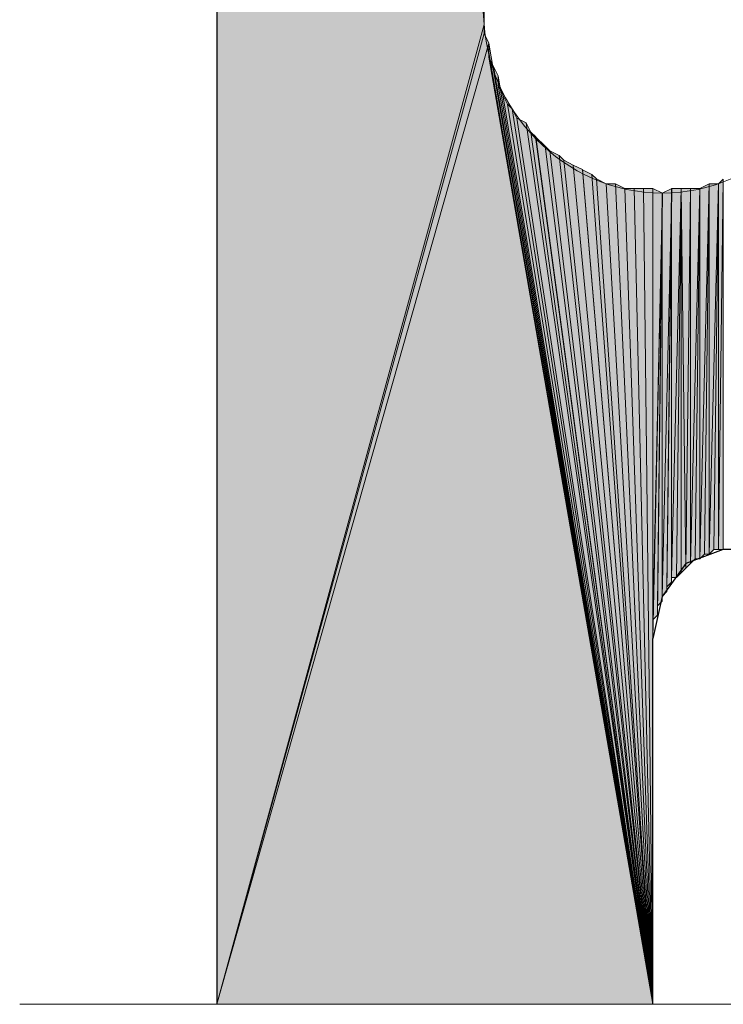
# Model space of a CAD drawing. Units: inches. Extents: x 24 to 183, y -237 to -54.
# Drawn here: x 45 to 48, y -222 to -217 of the extents above; entities that cross this region are included whole.
import ezdxf

# ---------------------------------------------------------------- set-up
doc = ezdxf.new("R2010")
doc.units = ezdxf.units.IN
doc.header["$MEASUREMENT"] = 0
doc.layers.add('Ebene 1', color=7, linetype='Continuous')

# ---------------------------------------------------------------- blocks, each defined once
blk = doc.blocks.new('block 4')
at = {"layer": 'Ebene 1', "color": 7, "lineweight": 25, "true_color": 0xffffff}
for points in [[(45.6778, -201.2184), (45.6778, -221.5596)], [(48.4928, -219.908), (48.4506, -219.7179), (48.3235, -219.5697), (48.1542, -219.5063), (47.9637, -219.5063), (47.7943, -219.5697), (47.6886, -219.7179), (47.6462, -219.908)], [(47.6464, -221.5596), (47.6464, -219.908)]]:
    blk.add_lwpolyline(points, dxfattribs=at)
at = {"layer": 'Ebene 1', "color": 7, "lineweight": 13, "true_color": 0xffffff}
blk.add_open_spline([(48.493, -217.0934), (48.493, -217.0934), (48.4718, -217.0293), (48.4718, -217.0293), (48.4506, -216.6062), (48.112, -216.2886), (47.6887, -216.2886), (47.2441, -216.2886), (46.8843, -216.6483), (46.8843, -217.0934), (46.8843, -217.5164), (47.2441, -217.8975), (47.6887, -217.8975), (48.1332, -217.8975), (48.493, -217.5164), (48.493, -217.0934), (48.493, -217.072), (48.493, -217.0507), (48.4718, -217.0293)], degree=3, knots=[0, 0, 0, 0, 1, 1, 1, 2, 2, 2, 3, 3, 3, 4, 4, 4, 5, 5, 5, 6, 6, 6, 6], dxfattribs=at)

msp = doc.modelspace()

# ---------------------------------------------------------------- hatches: boundary and pattern name
at = {"layer": 'Ebene 1', "true_color": 0xd7d7d7}
for points in [[(45.6778, -201.2184), (46.8843, -217.1354), (45.6778, -201.197)], [(45.6778, -201.197), (46.8843, -217.1354), (46.8843, -217.0934)], [(45.6778, -221.5589), (46.8843, -217.1354), (45.6778, -201.2184)], [(46.8843, -217.1354), (45.6778, -221.5589), (46.8843, -217.1774)], [(46.8843, -217.1774), (45.6778, -221.5589), (46.9055, -217.2202)], [(46.9055, -217.2202), (45.6778, -221.5589), (47.6464, -221.5589)], [(46.9055, -217.2202), (47.6464, -221.5589), (46.9055, -217.2622)], [(46.9055, -217.2622), (47.6464, -221.5589), (46.9055, -217.2836)], [(46.9055, -217.2836), (47.6464, -221.5589), (46.9267, -217.3256)], [(46.9265, -217.3256), (47.6462, -221.5589), (46.9477, -217.3683)], [(46.9477, -217.3683), (47.6462, -221.5589), (46.9477, -217.4103)], [(46.9477, -217.4103), (47.6462, -221.5589), (46.9689, -217.453)], [(46.9689, -217.453), (47.6462, -221.5589), (46.9901, -217.4951)], [(46.9901, -217.4951), (47.6462, -221.5589), (47.0113, -217.5164)], [(47.0113, -217.5164), (47.6462, -221.5589), (47.0324, -217.5585)], [(47.0324, -217.5585), (47.6464, -221.5589), (47.0748, -217.5798)], [(47.0748, -217.5798), (47.6464, -221.5589), (47.096, -217.6225)], [(47.096, -217.6225), (47.6464, -221.5589), (47.1172, -217.6432)], [(47.117, -217.6432), (47.6462, -221.5589), (47.1594, -217.6859)], [(47.1594, -217.6859), (47.6462, -221.5596), (47.1806, -217.7066)], [(47.1806, -217.7066), (47.6464, -221.5589), (47.223, -217.728)], [(47.223, -217.728), (47.6464, -221.5589), (47.2441, -217.7493)], [(47.2441, -217.7493), (47.6464, -221.5589), (47.2865, -217.7707)], [(47.2863, -217.7707), (47.6462, -221.5589), (47.3287, -217.7914)]]:
    msp.add_hatch(color=254, dxfattribs=at).paths.add_polyline_path(points)
h = msp.add_hatch(color=254, dxfattribs=at)
h.dxf.hatch_style = 2
h.paths.add_polyline_path([(47.6462, -221.5589), (47.3713, -217.8127), (47.3287, -217.792)])
h = msp.add_hatch(color=254, dxfattribs=at)
h.dxf.hatch_style = 2
h.paths.add_polyline_path([(47.6462, -221.5589), (47.3921, -217.8334), (47.3713, -217.8127)])
h = msp.add_hatch(color=254, dxfattribs=at)
h.dxf.hatch_style = 2
h.paths.add_polyline_path([(47.6462, -221.5589), (47.4348, -217.8554), (47.3921, -217.8334)])
h = msp.add_hatch(color=254, dxfattribs=at)
h.dxf.hatch_style = 2
h.paths.add_polyline_path([(47.4347, -217.8547), (47.646, -221.5589), (47.477, -217.8547)])
h = msp.add_hatch(color=254, dxfattribs=at)
h.dxf.hatch_style = 2
h.paths.add_polyline_path([(47.6462, -221.5589), (47.5192, -217.8761), (47.4769, -217.8554)])
h = msp.add_hatch(color=254, dxfattribs=at)
h.dxf.hatch_style = 2
h.paths.add_polyline_path([(47.8579, -219.5484), (47.8791, -219.527), (47.9003, -217.8547)])
h = msp.add_hatch(color=254, dxfattribs=at)
h.dxf.hatch_style = 2
h.paths.add_polyline_path([(47.8579, -217.8761), (47.8579, -219.5484), (47.9003, -217.8554)])
h = msp.add_hatch(color=254, dxfattribs=at)
h.dxf.hatch_style = 2
h.paths.add_polyline_path([(47.8792, -219.527), (47.9001, -219.527), (47.9001, -217.8554)])
h = msp.add_hatch(color=254, dxfattribs=at)
h.dxf.hatch_style = 2
h.paths.add_polyline_path([(47.9001, -217.8547), (47.9001, -219.527), (47.9428, -217.8547)])
h = msp.add_hatch(color=254, dxfattribs=at)
h.dxf.hatch_style = 2
h.paths.add_polyline_path([(47.9001, -219.527), (47.9213, -219.5063), (47.9428, -217.8554)])
h = msp.add_hatch(color=254, dxfattribs=at)
h.dxf.hatch_style = 2
h.paths.add_polyline_path([(47.9215, -219.5063), (47.9426, -219.5063), (47.9426, -217.8547)])
h = msp.add_hatch(color=254, dxfattribs=at)
h.dxf.hatch_style = 2
h.paths.add_polyline_path([(47.9426, -217.8547), (47.9426, -219.5063), (47.9638, -217.8341)])
h = msp.add_hatch(color=254, dxfattribs=at)
h.dxf.hatch_style = 2
h.paths.add_polyline_path([(47.9426, -219.5063), (47.9638, -219.5063), (47.9638, -217.8341)])
h = msp.add_hatch(color=254, dxfattribs=at)
h.dxf.hatch_style = 2
h.paths.add_polyline_path([(47.5192, -217.8761), (47.6462, -221.5589), (47.5618, -217.8761)])
h = msp.add_hatch(color=254, dxfattribs=at)
h.dxf.hatch_style = 2
h.paths.add_polyline_path([(47.5618, -217.8761), (47.646, -221.5589), (47.604, -217.8761)])
h = msp.add_hatch(color=254, dxfattribs=at)
h.dxf.hatch_style = 2
h.paths.add_polyline_path([(47.604, -217.8761), (47.6462, -221.5589), (47.6462, -217.8761)])
h = msp.add_hatch(color=254, dxfattribs=at)
h.dxf.hatch_style = 2
edge = h.paths.add_edge_path()
edge.add_spline(control_points=[(47.6462, -221.5589), (47.6462, -221.5589), (47.6462, -217.8761), (47.6462, -217.8761), (47.6462, -217.8761), (47.6462, -221.5589), (47.6462, -221.5589)], knot_values=[0, 0, 0, 0, 1, 1, 1, 2, 2, 2, 2], degree=3, periodic=1)
h = msp.add_hatch(color=254, dxfattribs=at)
h.dxf.hatch_style = 2
h.paths.add_polyline_path([(47.6462, -219.908), (47.6889, -217.8975), (47.6462, -217.8761)])
h = msp.add_hatch(color=254, dxfattribs=at)
h.dxf.hatch_style = 2
h.paths.add_polyline_path([(47.6462, -219.8874), (47.6462, -219.908), (47.6889, -217.8975)])
h = msp.add_hatch(color=254, dxfattribs=at)
h.dxf.hatch_style = 2
h.paths.add_polyline_path([(47.6462, -219.866), (47.6462, -219.8867), (47.6889, -217.8975)])
h = msp.add_hatch(color=254, dxfattribs=at)
h.dxf.hatch_style = 2
h.paths.add_polyline_path([(47.6462, -219.8446), (47.6462, -219.866), (47.6889, -217.8975)])
h = msp.add_hatch(color=254, dxfattribs=at)
h.dxf.hatch_style = 2
h.paths.add_polyline_path([(47.6462, -219.8233), (47.6462, -219.8446), (47.6889, -217.8975)])
h = msp.add_hatch(color=254, dxfattribs=at)
h.dxf.hatch_style = 2
h.paths.add_polyline_path([(47.6462, -219.8233), (47.6674, -219.8026), (47.6889, -217.8975)])
h = msp.add_hatch(color=254, dxfattribs=at)
h.dxf.hatch_style = 2
h.paths.add_polyline_path([(47.6674, -219.7812), (47.6674, -219.8019), (47.6886, -217.8975)])
h = msp.add_hatch(color=254, dxfattribs=at)
h.dxf.hatch_style = 2
h.paths.add_polyline_path([(47.6674, -219.7599), (47.6674, -219.7806), (47.6886, -217.8975)])
h = msp.add_hatch(color=254, dxfattribs=at)
h.dxf.hatch_style = 2
h.paths.add_polyline_path([(47.6674, -219.7599), (47.6886, -219.7392), (47.6886, -217.8975)])
h = msp.add_hatch(color=254, dxfattribs=at)
h.dxf.hatch_style = 2
h.paths.add_polyline_path([(47.6887, -219.7179), (47.7096, -219.6965), (47.7311, -217.8761)])
h = msp.add_hatch(color=254, dxfattribs=at)
h.dxf.hatch_style = 2
h.paths.add_polyline_path([(47.6887, -217.8975), (47.6887, -219.7179), (47.7311, -217.8768)])
h = msp.add_hatch(color=254, dxfattribs=at)
h.dxf.hatch_style = 2
edge = h.paths.add_edge_path()
edge.add_spline(control_points=[(47.6887, -219.7392), (47.6887, -219.7392), (47.6887, -217.8975), (47.6887, -217.8975), (47.6887, -217.8975), (47.6887, -219.7392), (47.6887, -219.7392)], knot_values=[0, 0, 0, 0, 1, 1, 1, 2, 2, 2, 2], degree=3, periodic=1)
h = msp.add_hatch(color=254, dxfattribs=at)
h.dxf.hatch_style = 2
h.paths.add_polyline_path([(47.7097, -219.6751), (47.7097, -219.6965), (47.7308, -217.8768)])
h = msp.add_hatch(color=254, dxfattribs=at)
h.dxf.hatch_style = 2
h.paths.add_polyline_path([(47.7097, -219.6751), (47.7308, -219.6545), (47.7308, -217.8768)])
h = msp.add_hatch(color=254, dxfattribs=at)
h.dxf.hatch_style = 2
edge = h.paths.add_edge_path()
edge.add_spline(control_points=[(47.7309, -219.6545), (47.7309, -219.6545), (47.7309, -217.8761), (47.7309, -217.8761), (47.7309, -217.8761), (47.7309, -219.6545), (47.7309, -219.6545)], knot_values=[0, 0, 0, 0, 1, 1, 1, 2, 2, 2, 2], degree=3, periodic=1)
h = msp.add_hatch(color=254, dxfattribs=at)
h.dxf.hatch_style = 2
h.paths.add_polyline_path([(47.7309, -217.8761), (47.7309, -219.6331), (47.7737, -217.8761)])
h = msp.add_hatch(color=254, dxfattribs=at)
h.dxf.hatch_style = 2
h.paths.add_polyline_path([(47.7309, -219.6331), (47.7521, -219.6331), (47.7737, -217.8761)])
h = msp.add_hatch(color=254, dxfattribs=at)
h.dxf.hatch_style = 2
h.paths.add_polyline_path([(47.7523, -219.6331), (47.7733, -219.6117), (47.7733, -217.8761)])
h = msp.add_hatch(color=254, dxfattribs=at)
h.dxf.hatch_style = 2
h.paths.add_polyline_path([(47.7735, -217.8761), (47.7943, -219.5911), (47.8155, -217.8761)])
h = msp.add_hatch(color=254, dxfattribs=at)
h.dxf.hatch_style = 2
h.paths.add_polyline_path([(47.7735, -219.6117), (47.7943, -219.5911), (47.7735, -217.8768)])
h = msp.add_hatch(color=254, dxfattribs=at)
h.dxf.hatch_style = 2
edge = h.paths.add_edge_path()
edge.add_spline(control_points=[(47.7945, -219.5911), (47.7945, -219.5911), (47.8152, -217.8761), (47.8152, -217.8761), (47.8152, -217.8761), (47.7945, -219.5911), (47.7945, -219.5911)], knot_values=[0, 0, 0, 0, 1, 1, 1, 2, 2, 2, 2], degree=3, periodic=1)
h = msp.add_hatch(color=254, dxfattribs=at)
h.dxf.hatch_style = 2
h.paths.add_polyline_path([(47.7945, -219.5911), (47.8152, -219.5697), (47.8152, -217.8761)])
h = msp.add_hatch(color=254, dxfattribs=at)
h.dxf.hatch_style = 2
h.paths.add_polyline_path([(47.8153, -217.8761), (47.8153, -219.5697), (47.8581, -217.8761)])
h = msp.add_hatch(color=254, dxfattribs=at)
h.dxf.hatch_style = 2
h.paths.add_polyline_path([(47.8153, -219.5697), (47.8365, -219.549), (47.8581, -217.8761)])
h = msp.add_hatch(color=254, dxfattribs=at)
h.dxf.hatch_style = 2
h.paths.add_polyline_path([(47.8367, -219.5484), (47.8579, -219.5484), (47.8579, -217.8768)])

# ---------------------------------------------------------------- linework, layer by layer
at = {"layer": 'Ebene 1', "lineweight": 0}
for points in [[(45.6778, -201.2184), (46.8843, -217.1354), (45.6778, -201.197), (45.6778, -201.2184)], [(45.6778, -201.197), (46.8843, -217.1354), (46.8843, -217.0934), (45.6778, -201.197)], [(45.6778, -221.5589), (46.8843, -217.1354), (45.6778, -201.2184), (45.6778, -221.5589)], [(46.8843, -217.1354), (45.6778, -221.5589), (46.8843, -217.1774), (46.8843, -217.1354)], [(46.8843, -217.1774), (45.6778, -221.5589), (46.9055, -217.2202), (46.8843, -217.1774)], [(46.9055, -217.2202), (45.6778, -221.5589), (47.6464, -221.5589), (46.9055, -217.2202)], [(46.9055, -217.2202), (47.6464, -221.5589), (46.9055, -217.2622), (46.9055, -217.2202)], [(46.9055, -217.2622), (47.6464, -221.5589), (46.9055, -217.2836), (46.9055, -217.2622)], [(46.9055, -217.2836), (47.6464, -221.5589), (46.9267, -217.3256), (46.9055, -217.2836)], [(46.9265, -217.3256), (47.6462, -221.5589), (46.9477, -217.3683), (46.9265, -217.3256)], [(46.9477, -217.3683), (47.6462, -221.5589), (46.9477, -217.4103), (46.9477, -217.3683)], [(46.9477, -217.4103), (47.6462, -221.5589), (46.9689, -217.453), (46.9477, -217.4103)], [(46.9689, -217.453), (47.6462, -221.5589), (46.9901, -217.4951), (46.9689, -217.453)], [(46.9901, -217.4951), (47.6462, -221.5589), (47.0113, -217.5164), (46.9901, -217.4951)], [(47.0113, -217.5164), (47.6462, -221.5589), (47.0324, -217.5585), (47.0113, -217.5164)], [(47.0324, -217.5585), (47.6464, -221.5589), (47.0748, -217.5798), (47.0324, -217.5585)], [(47.0748, -217.5798), (47.6464, -221.5589), (47.096, -217.6225), (47.0748, -217.5798)], [(47.096, -217.6225), (47.6464, -221.5589), (47.1172, -217.6432), (47.096, -217.6225)], [(47.117, -217.6432), (47.6462, -221.5589), (47.1594, -217.6859), (47.117, -217.6432)], [(47.1594, -217.6859), (47.6462, -221.5596), (47.1806, -217.7066), (47.1594, -217.6859)], [(47.1806, -217.7066), (47.6464, -221.5589), (47.223, -217.728), (47.1806, -217.7066)], [(47.223, -217.728), (47.6464, -221.5589), (47.2441, -217.7493), (47.223, -217.728)], [(47.2441, -217.7493), (47.6464, -221.5589), (47.2865, -217.7707), (47.2441, -217.7493)], [(47.2863, -217.7707), (47.6462, -221.5589), (47.3287, -217.7914), (47.2863, -217.7707)], [(47.6462, -221.5589), (47.3713, -217.8127), (47.3287, -217.792), (47.6462, -221.5589)], [(47.6462, -221.5589), (47.3921, -217.8334), (47.3713, -217.8127), (47.6462, -221.5589)], [(47.6462, -221.5589), (47.4348, -217.8554), (47.3921, -217.8334), (47.6462, -221.5589)], [(47.4347, -217.8547), (47.646, -221.5589), (47.477, -217.8547), (47.4347, -217.8547)], [(47.6462, -221.5589), (47.5192, -217.8761), (47.4769, -217.8554), (47.6462, -221.5589)], [(47.8579, -219.5484), (47.8791, -219.527), (47.9003, -217.8547), (47.8579, -219.5484)], [(47.8579, -217.8761), (47.8579, -219.5484), (47.9003, -217.8554), (47.8579, -217.8761)], [(47.8792, -219.527), (47.9001, -219.527), (47.9001, -217.8554), (47.8792, -219.527)], [(47.9001, -217.8547), (47.9001, -219.527), (47.9428, -217.8547), (47.9001, -217.8547)], [(47.9001, -219.527), (47.9213, -219.5063), (47.9428, -217.8554), (47.9001, -219.527)], [(47.9215, -219.5063), (47.9426, -219.5063), (47.9426, -217.8547), (47.9215, -219.5063)], [(47.9426, -217.8547), (47.9426, -219.5063), (47.9638, -217.8341), (47.9426, -217.8547)], [(47.9426, -219.5063), (47.9638, -219.5063), (47.9638, -217.8341), (47.9426, -219.5063)], [(47.5192, -217.8761), (47.6462, -221.5589), (47.5618, -217.8761), (47.5192, -217.8761)], [(47.5618, -217.8761), (47.646, -221.5589), (47.604, -217.8761), (47.5618, -217.8761)], [(47.604, -217.8761), (47.6462, -221.5589), (47.6462, -217.8761), (47.604, -217.8761)], [(47.6462, -219.908), (47.6889, -217.8975), (47.6462, -217.8761), (47.6462, -219.908)], [(47.6462, -219.8874), (47.6462, -219.908), (47.6889, -217.8975), (47.6462, -219.8874)], [(47.6462, -219.866), (47.6462, -219.8867), (47.6889, -217.8975), (47.6462, -219.866)], [(47.6462, -219.8446), (47.6462, -219.866), (47.6889, -217.8975), (47.6462, -219.8446)], [(47.6462, -219.8233), (47.6462, -219.8446), (47.6889, -217.8975), (47.6462, -219.8233)], [(47.6462, -219.8233), (47.6674, -219.8026), (47.6889, -217.8975), (47.6462, -219.8233)], [(47.6674, -219.7812), (47.6674, -219.8019), (47.6886, -217.8975), (47.6674, -219.7812)], [(47.6674, -219.7599), (47.6674, -219.7806), (47.6886, -217.8975), (47.6674, -219.7599)], [(47.6674, -219.7599), (47.6886, -219.7392), (47.6886, -217.8975), (47.6674, -219.7599)], [(47.6887, -219.7179), (47.7096, -219.6965), (47.7311, -217.8761), (47.6887, -219.7179)], [(47.6887, -217.8975), (47.6887, -219.7179), (47.7311, -217.8768), (47.6887, -217.8975)], [(47.7097, -219.6751), (47.7097, -219.6965), (47.7308, -217.8768), (47.7097, -219.6751)], [(47.7097, -219.6751), (47.7308, -219.6545), (47.7308, -217.8768), (47.7097, -219.6751)], [(47.7309, -217.8761), (47.7309, -219.6331), (47.7737, -217.8761), (47.7309, -217.8761)], [(47.7309, -219.6331), (47.7521, -219.6331), (47.7737, -217.8761), (47.7309, -219.6331)], [(47.7523, -219.6331), (47.7733, -219.6117), (47.7733, -217.8761), (47.7523, -219.6331)], [(47.7735, -217.8761), (47.7943, -219.5911), (47.8155, -217.8761), (47.7735, -217.8761)], [(47.7735, -219.6117), (47.7943, -219.5911), (47.7735, -217.8768), (47.7735, -219.6117)], [(47.7945, -219.5911), (47.8152, -219.5697), (47.8152, -217.8761), (47.7945, -219.5911)], [(47.8153, -217.8761), (47.8153, -219.5697), (47.8581, -217.8761), (47.8153, -217.8761)], [(47.8153, -219.5697), (47.8365, -219.549), (47.8581, -217.8761), (47.8153, -219.5697)], [(47.8367, -219.5484), (47.8579, -219.5484), (47.8579, -217.8768), (47.8367, -219.5484)]]:
    msp.add_lwpolyline(points, dxfattribs=at)
at = {"layer": 'Ebene 1', "color": 7, "lineweight": 18, "true_color": 0xffffff}
for points in [[(44.7888, -221.5589), (45.8048, -221.5589)], [(44.7888, -221.5589), (45.8048, -221.5589)], [(46.7996, -221.5589), (53.7847, -221.5589)], [(46.7996, -221.5589), (53.7847, -221.5589)]]:
    msp.add_lwpolyline(points, dxfattribs=at)
at = {"layer": 'Ebene 1', "lineweight": 0}
for points in [[(47.6462, -221.5589), (47.6462, -221.5589), (47.6462, -217.8761), (47.6462, -217.8761), (47.6462, -217.8761), (47.6462, -221.5589), (47.6462, -221.5589)], [(47.6887, -219.7392), (47.6887, -219.7392), (47.6887, -217.8975), (47.6887, -217.8975), (47.6887, -217.8975), (47.6887, -219.7392), (47.6887, -219.7392)], [(47.7309, -219.6545), (47.7309, -219.6545), (47.7309, -217.8761), (47.7309, -217.8761), (47.7309, -217.8761), (47.7309, -219.6545), (47.7309, -219.6545)], [(47.7945, -219.5911), (47.7945, -219.5911), (47.8152, -217.8761), (47.8152, -217.8761), (47.8152, -217.8761), (47.7945, -219.5911), (47.7945, -219.5911)]]:
    msp.add_open_spline(points, degree=3, knots=[0, 0, 0, 0, 1, 1, 1, 2, 2, 2, 2], dxfattribs=at)

# ---------------------------------------------------------------- block references
at = {"layer": 'Ebene 1'}
msp.add_blockref('block 4', (0, 0), dxfattribs=at)

doc.saveas('drawing.dxf')
